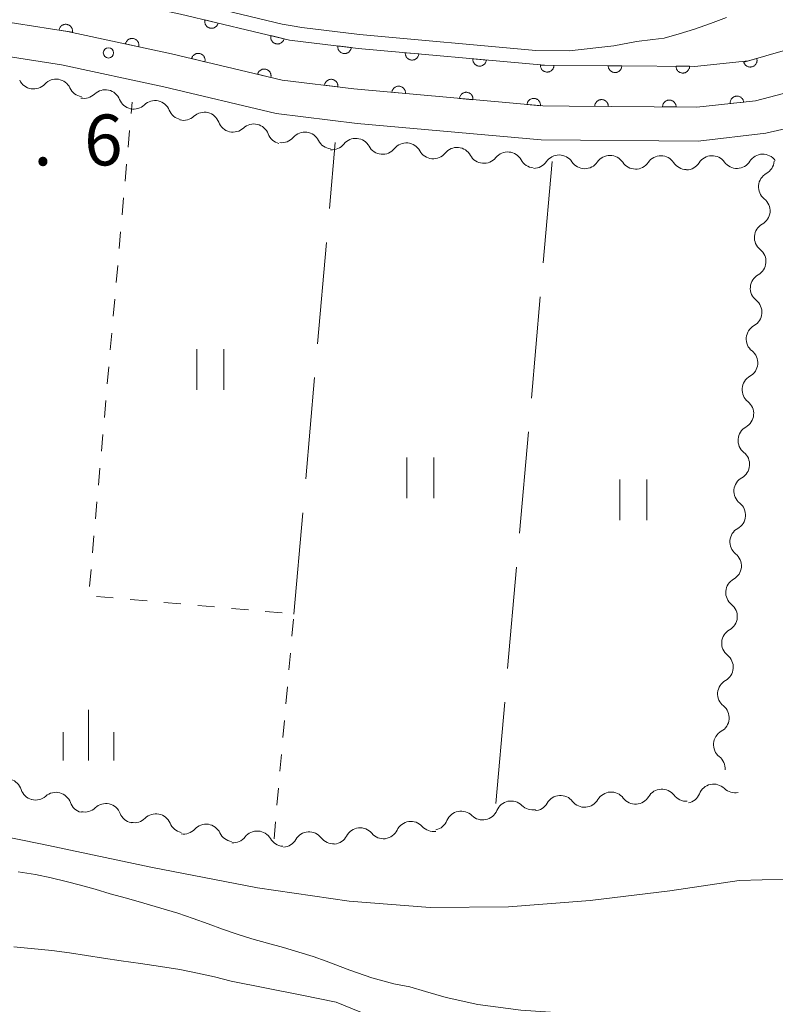
# Model space of a CAD drawing. Units: millimetres. Extents: x -74000 to -71999, y 37500 to 39000.
# Drawn here: x -72503 to -72447, y 38619 to 38691 of the extents above; entities that cross this region are included whole.
import ezdxf

# ---------------------------------------------------------------- set-up
doc = ezdxf.new("R2010")
doc.units = ezdxf.units.MM
for name, color, linetype, lineweight in [('210100_道路縁（街区線）', 7, 'Continuous', 15), ('510200_一条河川、細流', 7, 'Continuous', 15), ('611000_被覆(直)', 7, 'Continuous', 20), ('630100_植生界', 7, 'Continuous', 9), ('630200_耕地界', 7, 'Continuous', 9), ('631100_田', 7, 'Continuous', 9), ('633400_荒地', 7, 'Continuous', 9), ('710100_等高線（計曲線）', 7, 'Continuous', 20), ('710200_等高線（主曲線）', 7, 'Continuous', 9), ('731200_図化機測定による標高点', 7, 'Continuous', 20), ('731207_図化機測定による標高点（注記）', 7, 'Continuous', 20)]:
    doc.layers.add(name, color=color, linetype=linetype, lineweight=lineweight)
doc.styles.add('Style-WORKING', font='txt')

msp = doc.modelspace()

# ---------------------------------------------------------------- linework, layer by layer
at = {"layer": '210100_道路縁（街区線）', "flags": 128}
msp.add_lwpolyline([(-72448.02, 38682.92), (-72453, 38682.34), (-72464.59, 38682.43), (-72478.16, 38683.64), (-72484.13, 38684.37), (-72492.4, 38686.34), (-72499.95, 38687.97), (-72515.71, 38690.42), (-72525.84, 38692.04), (-72531.86, 38692.42), (-72538.92, 38691.7), (-72542.93, 38691.28), (-72547.28, 38691.4), (-72553.81, 38692.64), (-72561, 38694.97), (-72565.91, 38696.16), (-72569.86, 38696.72), (-72573.87, 38696.58), (-72577.86, 38695.36), (-72585.81, 38692.68), (-72592.4, 38691.03), (-72599.69, 38690.23), (-72607.24, 38689.88)], dxfattribs=at)
at = {"layer": '510200_一条河川、細流'}
for centre, start, end in [((-72500.348622, 38685.779474), 25.057558, 137.296774), ((-72496.719787, 38684.994211), 21.675973, 133.915189), ((-72493.054538, 38684.20146), 21.675973, 133.915189), ((-72489.417512, 38683.341483), 20.525051, 132.764267), ((-72485.768926, 38682.475272), 20.525051, 132.764267), ((-72482.002918, 38681.868959), 26.859613, 139.098829), ((-72478.259709, 38681.412257), 28.773021, 141.012238), ((-72474.524598, 38681.078423), 28.773021, 141.012238), ((-72470.789487, 38680.744588), 28.773021, 141.012238), ((-72467.054376, 38680.410754), 28.773021, 141.012238), ((-72463.262452, 38680.189356), 33.441539, 145.680756), ((-72459.512562, 38680.160634), 33.441539, 145.680756), ((-72455.762672, 38680.131911), 33.441539, 145.680756), ((-72451.989491, 38680.137733), 35.595322, 147.834539), ((-72448.24117, 38680.249958), 35.595322, 147.834539), ((-72447.432968, 38678.970425), 119.268158, 231.507375), ((-72447.734512, 38675.232568), 119.268158, 231.507375), ((-72448.036056, 38671.494712), 119.268158, 231.507375), ((-72448.3376, 38667.756855), 119.268158, 231.507375), ((-72448.639144, 38664.018999), 119.268158, 231.507375), ((-72448.940688, 38660.281142), 119.268158, 231.507375), ((-72449.242232, 38656.543286), 119.268158, 231.507375), ((-72449.543776, 38652.805429), 119.268158, 231.507375), ((-72449.84532, 38649.067573), 119.268158, 231.507375), ((-72450.146864, 38645.329716), 119.268158, 231.507375), ((-72450.448408, 38641.59186), 119.268158, 231.507375), ((-72450.749952, 38637.854003), 119.268158, 231.507375), ((-72503.993065, 38634.198865), 17.669404, 129.908621), ((-72451.868031, 38633.813403), 45.815994, 158.055211), ((-72500.356755, 38633.210611), 19.361782, 131.600998), ((-72463.16439, 38632.978779), 37.832046, 150.071263), ((-72459.426352, 38633.229123), 37.506963, 149.74618), ((-72455.687958, 38633.447021), 37.031108, 149.270325), ((-72496.678079, 38632.37898), 21.336069, 133.575286), ((-72466.808013, 38632.570041), 45.362383, 157.6016), ((-72492.9911, 38631.626006), 22.536456, 134.775672), ((-72470.482965, 38631.823566), 45.362383, 157.6016), ((-72489.286774, 38630.864275), 25.446872, 137.686089), ((-72474.192448, 38631.065917), 41.925443, 154.16466), ((-72485.521863, 38630.359124), 30.027906, 142.267123), ((-72481.696983, 38630.292532), 37.595681, 149.834897), ((-72477.933174, 38630.592085), 40.002895, 152.242112)]:
    msp.add_arc(centre, 1.129844, start, end, dxfattribs=at)
at = {"layer": '510200_一条河川、細流', "extrusion": (0, 0, -1)}
for centre, start, end in [((72502.008513, 38687.309991), 278.822834, 334.993195), ((72502.008513, 38687.309991), 222.652473, 278.822834), ((72498.302886, 38686.734817), 278.822834, 334.993195), ((72498.286509, 38686.619972), 226.034058, 282.204419), ((72494.621261, 38685.827221), 282.204419, 338.37478), ((72494.621261, 38685.827221), 226.034058, 282.204419), ((72490.956012, 38685.034471), 282.204419, 338.37478), ((72490.951263, 38684.998385), 227.18498, 283.355341), ((72487.302677, 38684.132174), 283.355341, 339.525702), ((72487.302677, 38684.132174), 227.18498, 283.355341), ((72483.654091, 38683.265963), 283.355341, 339.525702), ((72483.710118, 38683.346521), 220.850418, 277.020779), ((72479.988236, 38682.888161), 277.020779, 333.19114), ((72480.015291, 38682.831993), 218.937009, 275.107371), ((72476.28018, 38682.498159), 275.107371, 331.277732), ((72476.28018, 38682.498159), 218.937009, 275.107371), ((72472.545069, 38682.164325), 275.107371, 331.277732), ((72472.545069, 38682.164325), 218.937009, 275.107371), ((72468.809958, 38681.83049), 275.107371, 331.277732), ((72468.809958, 38681.83049), 218.937009, 275.107371), ((72465.074847, 38681.496656), 275.107371, 331.277732), ((72465.127763, 38681.461494), 214.268492, 270.438853), ((72461.377873, 38681.432771), 270.438853, 326.609214), ((72461.377873, 38681.432771), 214.268492, 270.438853), ((72457.627983, 38681.404049), 270.438853, 326.609214), ((72457.627983, 38681.404049), 214.268492, 270.438853), ((72453.878093, 38681.375326), 270.438853, 326.609214), ((72453.901293, 38681.33887), 212.114709, 268.28507), ((72450.152973, 38681.451096), 268.28507, 324.455431), ((72450.152973, 38681.451096), 212.114709, 268.28507), ((72448.535935, 38680.940496), 184.612234, 240.782595), ((72448.83748, 38677.20264), 128.441873, 184.612234), ((72448.83748, 38677.20264), 184.612234, 240.782595), ((72449.139024, 38673.464783), 128.441873, 184.612234), ((72449.139024, 38673.464783), 184.612234, 240.782595), ((72449.440568, 38669.726927), 128.441873, 184.612234), ((72449.440568, 38669.726927), 184.612234, 240.782595), ((72449.742112, 38665.98907), 128.441873, 184.612234), ((72449.742112, 38665.98907), 184.612234, 240.782595), ((72450.043656, 38662.251214), 128.441873, 184.612234), ((72450.043656, 38662.251214), 184.612234, 240.782595), ((72450.3452, 38658.513357), 128.441873, 184.612234), ((72450.3452, 38658.513357), 184.612234, 240.782595), ((72450.646744, 38654.775501), 128.441873, 184.612234), ((72450.646744, 38654.775501), 184.612234, 240.782595), ((72450.948288, 38651.037644), 128.441873, 184.612234), ((72450.948288, 38651.037644), 184.612234, 240.782595), ((72451.249832, 38647.299788), 128.441873, 184.612234), ((72451.249832, 38647.299788), 184.612234, 240.782595), ((72451.551376, 38643.561931), 128.441873, 184.612234), ((72451.551376, 38643.561931), 184.612234, 240.782595), ((72451.85292, 38639.824075), 128.441873, 184.612234), ((72451.85292, 38639.824075), 184.612234, 240.782595), ((72452.154464, 38636.086218), 128.441873, 184.612234), ((72501.841464, 38634.883214), 286.210988, 342.381349), ((72501.856552, 38634.898309), 228.348249, 284.51861), ((72457.629257, 38634.599878), 210.678922, 266.849284), ((72453.884925, 38634.805988), 266.849284, 323.019645), ((72453.962626, 38634.65625), 201.894036, 258.064397), ((72450.293698, 38635.431795), 258.064397, 314.234759), ((72498.226304, 38633.958205), 284.51861, 340.688971), ((72498.235129, 38634.014007), 226.373961, 282.544322), ((72465.220917, 38634.175919), 258.518009, 314.68837), ((72465.121614, 38634.104387), 209.877984, 266.048346), ((72461.38053, 38634.362817), 266.048346, 322.218707), ((72461.377158, 38634.365818), 210.203067, 266.373428), ((72457.634667, 38634.603018), 266.373428, 322.543789), ((72494.574648, 38633.199527), 282.544322, 338.714684), ((72468.895869, 38633.429445), 258.518009, 314.68837), ((72468.895869, 38633.429445), 202.347648, 258.518009), ((72494.582061, 38633.228055), 225.173575, 281.343936), ((72490.90532, 38632.490438), 281.343936, 337.514297), ((72472.511935, 38632.573761), 261.954948, 318.125309), ((72472.570822, 38632.68297), 202.347648, 258.518009), ((72490.957026, 38632.383478), 222.263158, 278.433519), ((72487.247576, 38631.833496), 278.433519, 334.60388), ((72487.308116, 38631.740072), 217.682124, 273.852485), ((72479.931631, 38631.642746), 207.707135, 263.877496), ((72476.20302, 38632.042701), 263.877496, 320.047857), ((72476.225028, 38632.048942), 205.784587, 261.954948), ((72483.56659, 38631.488118), 273.852485, 330.022847), ((72483.649547, 38631.426204), 210.11435, 266.284711), ((72479.907428, 38631.669199), 266.284711, 322.455072)]:
    msp.add_arc(centre, 1.127969, start, end, dxfattribs=at)
at = {"layer": '611000_被覆(直)', "flags": 128}
for points in [[(-72584.58, 38698.9), (-72579.54, 38700.6), (-72574.79, 38702.05), (-72569.57, 38702.24), (-72564.88, 38701.57), (-72559.51, 38700.27), (-72552.45, 38697.98), (-72546.69, 38696.88), (-72543.14, 38696.79), (-72531.97, 38697.94), (-72525.23, 38697.52), (-72518.73, 38696.48), (-72510.35, 38695.16), (-72498.95, 38693.38), (-72491.18, 38691.7), (-72483.15, 38689.79), (-72478.08, 38689.17), (-72464.33, 38687.93), (-72453.27, 38687.85), (-72449.31, 38688.26), (-72441.45, 38690.53)], [(-72438.18, 38688.56), (-72440.43, 38687.5), (-72448.78, 38685.3), (-72453.12, 38684.85), (-72462.53, 38684.92), (-72464.47, 38684.93), (-72478.4, 38686.19), (-72483.69, 38686.84), (-72491.84, 38688.78), (-72499.5, 38690.43), (-72510.81, 38692.19), (-72519.2, 38693.51), (-72525.56, 38694.53), (-72531.91, 38694.93), (-72543.02, 38693.78), (-72547.01, 38693.89), (-72553.19, 38695.07), (-72560.32, 38697.38), (-72565.44, 38698.62), (-72569.73, 38699.23), (-72574.29, 38699.06), (-72578.63, 38697.74), (-72583.84, 38695.98)], [(-72489.375, 38691.271), (-72489.383, 38691.227), (-72489.387, 38691.184), (-72489.388, 38691.141), (-72489.385, 38691.097), (-72489.378, 38691.055), (-72489.368, 38691.012), (-72489.354, 38690.971), (-72489.336, 38690.931), (-72489.315, 38690.893), (-72489.29, 38690.857), (-72489.263, 38690.823), (-72489.232, 38690.792), (-72489.199, 38690.763), (-72489.164, 38690.737), (-72489.126, 38690.715), (-72489.087, 38690.696), (-72489.047, 38690.681), (-72489.004, 38690.669), (-72488.961, 38690.66), (-72488.918, 38690.656), (-72488.875, 38690.655), (-72488.831, 38690.658), (-72488.788, 38690.665), (-72488.746, 38690.676), (-72488.704, 38690.69), (-72488.665, 38690.708), (-72488.626, 38690.729), (-72488.59, 38690.754), (-72488.556, 38690.781), (-72488.525, 38690.812), (-72488.497, 38690.845), (-72488.471, 38690.88), (-72488.449, 38690.918), (-72488.43, 38690.956), (-72488.414, 38690.997), (-72488.402, 38691.039)], [(-72488.402, 38691.039), (-72489.375, 38691.271)], [(-72499.139, 38690.374), (-72499.134, 38690.418), (-72499.133, 38690.461), (-72499.136, 38690.504), (-72499.142, 38690.547), (-72499.153, 38690.589), (-72499.166, 38690.631), (-72499.183, 38690.671), (-72499.205, 38690.709), (-72499.228, 38690.746), (-72499.257, 38690.78), (-72499.286, 38690.812), (-72499.319, 38690.84), (-72499.354, 38690.866), (-72499.391, 38690.889), (-72499.431, 38690.908), (-72499.471, 38690.923), (-72499.513, 38690.936), (-72499.556, 38690.945), (-72499.6, 38690.949), (-72499.643, 38690.95), (-72499.686, 38690.948), (-72499.729, 38690.941), (-72499.771, 38690.931), (-72499.813, 38690.917), (-72499.853, 38690.9), (-72499.891, 38690.878), (-72499.928, 38690.855), (-72499.962, 38690.827), (-72499.994, 38690.797), (-72500.022, 38690.764), (-72500.048, 38690.729), (-72500.071, 38690.692), (-72500.09, 38690.652), (-72500.105, 38690.612), (-72500.118, 38690.571), (-72500.127, 38690.528)], [(-72500.127, 38690.528), (-72499.139, 38690.374)], [(-72494.255, 38689.3), (-72494.247, 38689.344), (-72494.244, 38689.387), (-72494.244, 38689.43), (-72494.248, 38689.474), (-72494.256, 38689.516), (-72494.267, 38689.559), (-72494.282, 38689.6), (-72494.301, 38689.639), (-72494.323, 38689.677), (-72494.349, 38689.712), (-72494.376, 38689.746), (-72494.408, 38689.776), (-72494.442, 38689.804), (-72494.477, 38689.829), (-72494.516, 38689.85), (-72494.555, 38689.868), (-72494.595, 38689.883), (-72494.638, 38689.894), (-72494.681, 38689.901), (-72494.725, 38689.905), (-72494.768, 38689.905), (-72494.812, 38689.901), (-72494.854, 38689.893), (-72494.897, 38689.881), (-72494.938, 38689.867), (-72494.976, 38689.847), (-72495.015, 38689.826), (-72495.05, 38689.8), (-72495.084, 38689.772), (-72495.114, 38689.741), (-72495.142, 38689.707), (-72495.167, 38689.672), (-72495.188, 38689.633), (-72495.206, 38689.594), (-72495.221, 38689.553), (-72495.232, 38689.511)], [(-72484.511, 38690.114), (-72484.519, 38690.07), (-72484.523, 38690.027), (-72484.524, 38689.984), (-72484.521, 38689.94), (-72484.514, 38689.898), (-72484.503, 38689.855), (-72484.49, 38689.814), (-72484.471, 38689.774), (-72484.451, 38689.735), (-72484.425, 38689.7), (-72484.398, 38689.666), (-72484.368, 38689.635), (-72484.334, 38689.606), (-72484.299, 38689.58), (-72484.262, 38689.558), (-72484.223, 38689.539), (-72484.182, 38689.524), (-72484.14, 38689.512), (-72484.097, 38689.503), (-72484.054, 38689.499), (-72484.011, 38689.498), (-72483.967, 38689.501), (-72483.924, 38689.508), (-72483.881, 38689.519), (-72483.84, 38689.533), (-72483.801, 38689.551), (-72483.762, 38689.572), (-72483.726, 38689.597), (-72483.692, 38689.624), (-72483.661, 38689.655), (-72483.632, 38689.688), (-72483.607, 38689.723), (-72483.584, 38689.761), (-72483.566, 38689.799), (-72483.55, 38689.84), (-72483.538, 38689.882)], [(-72483.538, 38689.882), (-72484.511, 38690.114)], [(-72495.232, 38689.511), (-72494.255, 38689.3)], [(-72479.575, 38689.353), (-72479.579, 38689.309), (-72479.578, 38689.266), (-72479.574, 38689.223), (-72479.566, 38689.179), (-72479.554, 38689.138), (-72479.539, 38689.097), (-72479.521, 38689.057), (-72479.498, 38689.02), (-72479.473, 38688.984), (-72479.444, 38688.951), (-72479.414, 38688.92), (-72479.38, 38688.893), (-72479.343, 38688.868), (-72479.306, 38688.846), (-72479.266, 38688.828), (-72479.225, 38688.814), (-72479.183, 38688.803), (-72479.14, 38688.796), (-72479.096, 38688.793), (-72479.052, 38688.793), (-72479.01, 38688.797), (-72478.966, 38688.805), (-72478.925, 38688.817), (-72478.883, 38688.832), (-72478.844, 38688.85), (-72478.807, 38688.873), (-72478.771, 38688.898), (-72478.738, 38688.927), (-72478.707, 38688.958), (-72478.68, 38688.991), (-72478.655, 38689.028), (-72478.633, 38689.065), (-72478.615, 38689.105), (-72478.601, 38689.146), (-72478.59, 38689.188), (-72478.583, 38689.231)], [(-72478.583, 38689.231), (-72479.575, 38689.353)], [(-72489.379, 38688.194), (-72489.37, 38688.237), (-72489.366, 38688.281), (-72489.365, 38688.324), (-72489.368, 38688.367), (-72489.376, 38688.41), (-72489.386, 38688.453), (-72489.4, 38688.494), (-72489.418, 38688.533), (-72489.439, 38688.572), (-72489.464, 38688.608), (-72489.491, 38688.642), (-72489.522, 38688.673), (-72489.555, 38688.702), (-72489.59, 38688.728), (-72489.628, 38688.75), (-72489.667, 38688.768), (-72489.707, 38688.784), (-72489.749, 38688.796), (-72489.793, 38688.805), (-72489.836, 38688.809), (-72489.879, 38688.81), (-72489.923, 38688.807), (-72489.965, 38688.799), (-72490.008, 38688.789), (-72490.049, 38688.775), (-72490.089, 38688.757), (-72490.128, 38688.736), (-72490.163, 38688.711), (-72490.198, 38688.684), (-72490.228, 38688.653), (-72490.257, 38688.62), (-72490.283, 38688.585), (-72490.305, 38688.547), (-72490.324, 38688.508), (-72490.339, 38688.468), (-72490.352, 38688.426)], [(-72490.352, 38688.426), (-72489.379, 38688.194)], [(-72474.601, 38688.856), (-72474.603, 38688.812), (-72474.6, 38688.769), (-72474.595, 38688.726), (-72474.586, 38688.683), (-72474.573, 38688.642), (-72474.556, 38688.601), (-72474.537, 38688.562), (-72474.513, 38688.526), (-72474.487, 38688.491), (-72474.457, 38688.459), (-72474.425, 38688.429), (-72474.391, 38688.403), (-72474.353, 38688.379), (-72474.315, 38688.359), (-72474.274, 38688.342), (-72474.233, 38688.329), (-72474.191, 38688.319), (-72474.148, 38688.313), (-72474.104, 38688.311), (-72474.06, 38688.313), (-72474.018, 38688.319), (-72473.975, 38688.328), (-72473.933, 38688.341), (-72473.893, 38688.358), (-72473.854, 38688.377), (-72473.817, 38688.401), (-72473.782, 38688.427), (-72473.75, 38688.457), (-72473.72, 38688.489), (-72473.694, 38688.523), (-72473.67, 38688.56), (-72473.65, 38688.599), (-72473.633, 38688.639), (-72473.62, 38688.68), (-72473.611, 38688.723), (-72473.605, 38688.766)], [(-72473.605, 38688.766), (-72474.601, 38688.856)], [(-72469.621, 38688.407), (-72469.623, 38688.363), (-72469.621, 38688.32), (-72469.615, 38688.277), (-72469.606, 38688.234), (-72469.593, 38688.193), (-72469.577, 38688.152), (-72469.557, 38688.113), (-72469.533, 38688.077), (-72469.507, 38688.041), (-72469.477, 38688.01), (-72469.446, 38687.98), (-72469.411, 38687.953), (-72469.374, 38687.93), (-72469.335, 38687.909), (-72469.295, 38687.893), (-72469.254, 38687.88), (-72469.211, 38687.87), (-72469.168, 38687.864), (-72469.124, 38687.862), (-72469.08, 38687.864), (-72469.038, 38687.87), (-72468.995, 38687.879), (-72468.953, 38687.892), (-72468.913, 38687.909), (-72468.874, 38687.928), (-72468.838, 38687.952), (-72468.802, 38687.978), (-72468.77, 38688.008), (-72468.74, 38688.04), (-72468.714, 38688.074), (-72468.691, 38688.111), (-72468.67, 38688.15), (-72468.653, 38688.19), (-72468.641, 38688.231), (-72468.631, 38688.274), (-72468.625, 38688.317)], [(-72468.625, 38688.317), (-72469.621, 38688.407)], [(-72448.689, 38688.439), (-72449.65, 38688.162)], [(-72449.65, 38688.162), (-72449.636, 38688.12), (-72449.618, 38688.08), (-72449.598, 38688.043), (-72449.574, 38688.006), (-72449.546, 38687.972), (-72449.516, 38687.94), (-72449.484, 38687.911), (-72449.448, 38687.886), (-72449.411, 38687.862), (-72449.372, 38687.844), (-72449.331, 38687.827), (-72449.29, 38687.815), (-72449.247, 38687.807), (-72449.203, 38687.802), (-72449.159, 38687.801), (-72449.117, 38687.804), (-72449.074, 38687.81), (-72449.031, 38687.82), (-72448.989, 38687.834), (-72448.949, 38687.852), (-72448.912, 38687.872), (-72448.875, 38687.896), (-72448.841, 38687.924), (-72448.809, 38687.954), (-72448.78, 38687.986), (-72448.755, 38688.022), (-72448.731, 38688.059), (-72448.712, 38688.098), (-72448.696, 38688.139), (-72448.684, 38688.181), (-72448.676, 38688.224), (-72448.67, 38688.267), (-72448.67, 38688.311), (-72448.673, 38688.354), (-72448.679, 38688.396), (-72448.689, 38688.439)], [(-72484.515, 38687.036), (-72484.506, 38687.08), (-72484.502, 38687.123), (-72484.501, 38687.166), (-72484.504, 38687.21), (-72484.511, 38687.252), (-72484.522, 38687.295), (-72484.536, 38687.336), (-72484.554, 38687.376), (-72484.575, 38687.414), (-72484.6, 38687.45), (-72484.627, 38687.484), (-72484.658, 38687.515), (-72484.691, 38687.544), (-72484.726, 38687.57), (-72484.764, 38687.592), (-72484.802, 38687.611), (-72484.843, 38687.626), (-72484.885, 38687.638), (-72484.929, 38687.647), (-72484.972, 38687.651), (-72485.015, 38687.652), (-72485.059, 38687.649), (-72485.101, 38687.642), (-72485.144, 38687.631), (-72485.185, 38687.617), (-72485.225, 38687.599), (-72485.263, 38687.578), (-72485.299, 38687.553), (-72485.333, 38687.526), (-72485.364, 38687.496), (-72485.393, 38687.462), (-72485.419, 38687.427), (-72485.441, 38687.389), (-72485.459, 38687.351), (-72485.475, 38687.31), (-72485.487, 38687.268)], [(-72463.642, 38687.925), (-72464.642, 38687.932)], [(-72464.642, 38687.932), (-72464.641, 38687.888), (-72464.635, 38687.845), (-72464.626, 38687.803), (-72464.614, 38687.761), (-72464.597, 38687.721), (-72464.577, 38687.682), (-72464.554, 38687.645), (-72464.528, 38687.61), (-72464.499, 38687.577), (-72464.466, 38687.548), (-72464.432, 38687.521), (-72464.395, 38687.497), (-72464.357, 38687.477), (-72464.317, 38687.46), (-72464.275, 38687.447), (-72464.233, 38687.437), (-72464.19, 38687.431), (-72464.146, 38687.429), (-72464.102, 38687.43), (-72464.059, 38687.436), (-72464.017, 38687.445), (-72463.975, 38687.457), (-72463.935, 38687.474), (-72463.895, 38687.494), (-72463.858, 38687.517), (-72463.824, 38687.543), (-72463.791, 38687.572), (-72463.762, 38687.605), (-72463.734, 38687.639), (-72463.711, 38687.676), (-72463.691, 38687.714), (-72463.674, 38687.754), (-72463.66, 38687.796), (-72463.651, 38687.838), (-72463.645, 38687.881), (-72463.642, 38687.925)], [(-72458.642, 38687.889), (-72459.642, 38687.896)], [(-72459.642, 38687.896), (-72459.641, 38687.852), (-72459.635, 38687.809), (-72459.626, 38687.767), (-72459.614, 38687.725), (-72459.597, 38687.685), (-72459.577, 38687.646), (-72459.554, 38687.608), (-72459.528, 38687.574), (-72459.499, 38687.541), (-72459.466, 38687.512), (-72459.432, 38687.485), (-72459.396, 38687.461), (-72459.357, 38687.441), (-72459.317, 38687.424), (-72459.275, 38687.41), (-72459.233, 38687.401), (-72459.19, 38687.395), (-72459.146, 38687.392), (-72459.102, 38687.394), (-72459.059, 38687.4), (-72459.017, 38687.409), (-72458.975, 38687.421), (-72458.935, 38687.438), (-72458.896, 38687.458), (-72458.858, 38687.48), (-72458.824, 38687.507), (-72458.791, 38687.536), (-72458.762, 38687.569), (-72458.735, 38687.603), (-72458.711, 38687.639), (-72458.691, 38687.678), (-72458.674, 38687.718), (-72458.66, 38687.76), (-72458.651, 38687.802), (-72458.645, 38687.845), (-72458.642, 38687.889)], [(-72453.643, 38687.853), (-72454.643, 38687.86)], [(-72454.643, 38687.86), (-72454.641, 38687.816), (-72454.635, 38687.773), (-72454.626, 38687.731), (-72454.614, 38687.689), (-72454.597, 38687.649), (-72454.577, 38687.609), (-72454.555, 38687.572), (-72454.528, 38687.538), (-72454.499, 38687.505), (-72454.466, 38687.476), (-72454.433, 38687.448), (-72454.396, 38687.425), (-72454.357, 38687.405), (-72454.317, 38687.388), (-72454.275, 38687.374), (-72454.233, 38687.365), (-72454.19, 38687.359), (-72454.146, 38687.356), (-72454.102, 38687.358), (-72454.059, 38687.364), (-72454.017, 38687.372), (-72453.975, 38687.385), (-72453.935, 38687.402), (-72453.896, 38687.422), (-72453.859, 38687.444), (-72453.824, 38687.471), (-72453.791, 38687.5), (-72453.762, 38687.533), (-72453.735, 38687.566), (-72453.711, 38687.603), (-72453.691, 38687.642), (-72453.674, 38687.682), (-72453.661, 38687.724), (-72453.651, 38687.766), (-72453.645, 38687.809), (-72453.643, 38687.853)], [(-72485.487, 38687.268), (-72484.515, 38687.036)], [(-72479.569, 38686.334), (-72479.565, 38686.378), (-72479.566, 38686.421), (-72479.57, 38686.464), (-72479.578, 38686.507), (-72479.59, 38686.549), (-72479.605, 38686.59), (-72479.623, 38686.629), (-72479.646, 38686.666), (-72479.67, 38686.703), (-72479.7, 38686.736), (-72479.73, 38686.767), (-72479.764, 38686.794), (-72479.8, 38686.818), (-72479.838, 38686.84), (-72479.878, 38686.858), (-72479.919, 38686.872), (-72479.961, 38686.883), (-72480.004, 38686.891), (-72480.048, 38686.894), (-72480.091, 38686.894), (-72480.134, 38686.89), (-72480.177, 38686.882), (-72480.219, 38686.87), (-72480.26, 38686.855), (-72480.3, 38686.837), (-72480.337, 38686.814), (-72480.373, 38686.789), (-72480.406, 38686.76), (-72480.437, 38686.729), (-72480.464, 38686.696), (-72480.489, 38686.659), (-72480.511, 38686.622), (-72480.529, 38686.582), (-72480.543, 38686.541), (-72480.554, 38686.499), (-72480.561, 38686.456)], [(-72480.561, 38686.456), (-72479.569, 38686.334)], [(-72474.593, 38685.846), (-72474.591, 38685.89), (-72474.593, 38685.933), (-72474.598, 38685.976), (-72474.607, 38686.019), (-72474.621, 38686.06), (-72474.637, 38686.101), (-72474.657, 38686.14), (-72474.681, 38686.176), (-72474.706, 38686.211), (-72474.737, 38686.243), (-72474.768, 38686.273), (-72474.803, 38686.299), (-72474.84, 38686.323), (-72474.878, 38686.343), (-72474.919, 38686.36), (-72474.96, 38686.373), (-72475.002, 38686.383), (-72475.046, 38686.389), (-72475.09, 38686.391), (-72475.133, 38686.389), (-72475.176, 38686.383), (-72475.219, 38686.374), (-72475.26, 38686.361), (-72475.301, 38686.344), (-72475.34, 38686.325), (-72475.376, 38686.301), (-72475.412, 38686.275), (-72475.443, 38686.245), (-72475.473, 38686.213), (-72475.5, 38686.179), (-72475.523, 38686.142), (-72475.544, 38686.103), (-72475.56, 38686.063), (-72475.573, 38686.022), (-72475.583, 38685.979), (-72475.589, 38685.936)], [(-72448.02, 38682.92), (-72442.76, 38684.14), (-72432.62, 38686.65), (-72431.58, 38686.9)], [(-72475.589, 38685.936), (-72474.593, 38685.846)], [(-72469.613, 38685.395), (-72469.611, 38685.439), (-72469.613, 38685.483), (-72469.619, 38685.525), (-72469.628, 38685.568), (-72469.641, 38685.61), (-72469.658, 38685.65), (-72469.677, 38685.689), (-72469.701, 38685.725), (-72469.727, 38685.761), (-72469.757, 38685.793), (-72469.789, 38685.823), (-72469.823, 38685.849), (-72469.86, 38685.872), (-72469.899, 38685.893), (-72469.939, 38685.91), (-72469.98, 38685.922), (-72470.023, 38685.932), (-72470.066, 38685.938), (-72470.11, 38685.94), (-72470.154, 38685.938), (-72470.196, 38685.933), (-72470.239, 38685.924), (-72470.281, 38685.91), (-72470.321, 38685.894), (-72470.36, 38685.874), (-72470.396, 38685.851), (-72470.432, 38685.825), (-72470.464, 38685.794), (-72470.494, 38685.763), (-72470.52, 38685.728), (-72470.543, 38685.691), (-72470.564, 38685.653), (-72470.581, 38685.612), (-72470.593, 38685.571), (-72470.603, 38685.529), (-72470.609, 38685.485)], [(-72470.609, 38685.485), (-72469.613, 38685.395)], [(-72464.634, 38684.945), (-72464.632, 38684.989), (-72464.634, 38685.032), (-72464.639, 38685.075), (-72464.648, 38685.118), (-72464.661, 38685.159), (-72464.678, 38685.2), (-72464.697, 38685.239), (-72464.721, 38685.275), (-72464.747, 38685.311), (-72464.777, 38685.342), (-72464.809, 38685.372), (-72464.844, 38685.399), (-72464.881, 38685.422), (-72464.919, 38685.443), (-72464.96, 38685.459), (-72465.001, 38685.472), (-72465.043, 38685.482), (-72465.087, 38685.488), (-72465.131, 38685.49), (-72465.174, 38685.488), (-72465.217, 38685.483), (-72465.26, 38685.473), (-72465.301, 38685.46), (-72465.342, 38685.444), (-72465.38, 38685.424), (-72465.417, 38685.4), (-72465.452, 38685.374), (-72465.484, 38685.344), (-72465.514, 38685.313), (-72465.54, 38685.278), (-72465.564, 38685.241), (-72465.584, 38685.202), (-72465.601, 38685.162), (-72465.614, 38685.121), (-72465.624, 38685.079), (-72465.63, 38685.035)], [(-72449.653, 38685.209), (-72449.66, 38685.253), (-72449.67, 38685.295), (-72449.683, 38685.336), (-72449.701, 38685.376), (-72449.722, 38685.414), (-72449.746, 38685.451), (-72449.772, 38685.486), (-72449.803, 38685.517), (-72449.835, 38685.547), (-72449.871, 38685.572), (-72449.907, 38685.595), (-72449.946, 38685.614), (-72449.987, 38685.63), (-72450.029, 38685.643), (-72450.072, 38685.652), (-72450.115, 38685.656), (-72450.158, 38685.658), (-72450.202, 38685.655), (-72450.246, 38685.649), (-72450.288, 38685.638), (-72450.329, 38685.625), (-72450.369, 38685.608), (-72450.407, 38685.587), (-72450.444, 38685.563), (-72450.478, 38685.536), (-72450.509, 38685.506), (-72450.539, 38685.473), (-72450.565, 38685.438), (-72450.588, 38685.401), (-72450.607, 38685.362), (-72450.623, 38685.321), (-72450.636, 38685.28), (-72450.644, 38685.236), (-72450.649, 38685.194), (-72450.65, 38685.15), (-72450.648, 38685.106)], [(-72465.63, 38685.035), (-72464.634, 38684.945)], [(-72459.634, 38684.898), (-72459.636, 38684.942), (-72459.642, 38684.986), (-72459.65, 38685.028), (-72459.663, 38685.07), (-72459.68, 38685.11), (-72459.7, 38685.149), (-72459.722, 38685.186), (-72459.749, 38685.22), (-72459.778, 38685.254), (-72459.811, 38685.283), (-72459.844, 38685.31), (-72459.881, 38685.333), (-72459.92, 38685.354), (-72459.96, 38685.371), (-72460.002, 38685.384), (-72460.044, 38685.394), (-72460.087, 38685.4), (-72460.131, 38685.402), (-72460.175, 38685.4), (-72460.218, 38685.395), (-72460.26, 38685.386), (-72460.302, 38685.373), (-72460.342, 38685.357), (-72460.381, 38685.337), (-72460.418, 38685.314), (-72460.453, 38685.288), (-72460.486, 38685.259), (-72460.515, 38685.226), (-72460.542, 38685.192), (-72460.566, 38685.155), (-72460.586, 38685.117), (-72460.603, 38685.077), (-72460.616, 38685.035), (-72460.626, 38684.993), (-72460.632, 38684.95), (-72460.634, 38684.906)], [(-72460.634, 38684.906), (-72459.634, 38684.898)], [(-72454.635, 38684.861), (-72454.636, 38684.905), (-72454.642, 38684.948), (-72454.651, 38684.99), (-72454.663, 38685.032), (-72454.68, 38685.073), (-72454.7, 38685.112), (-72454.722, 38685.149), (-72454.749, 38685.183), (-72454.778, 38685.216), (-72454.811, 38685.246), (-72454.844, 38685.273), (-72454.881, 38685.296), (-72454.92, 38685.316), (-72454.96, 38685.334), (-72455.002, 38685.347), (-72455.044, 38685.356), (-72455.087, 38685.363), (-72455.131, 38685.365), (-72455.175, 38685.363), (-72455.218, 38685.358), (-72455.26, 38685.349), (-72455.302, 38685.336), (-72455.342, 38685.32), (-72455.381, 38685.3), (-72455.418, 38685.277), (-72455.453, 38685.25), (-72455.486, 38685.222), (-72455.515, 38685.189), (-72455.542, 38685.155), (-72455.566, 38685.118), (-72455.586, 38685.079), (-72455.603, 38685.039), (-72455.617, 38684.998), (-72455.626, 38684.956), (-72455.632, 38684.913), (-72455.635, 38684.869)], [(-72455.635, 38684.869), (-72454.635, 38684.861)], [(-72450.648, 38685.106), (-72449.653, 38685.209)]]:
    msp.add_lwpolyline(points, dxfattribs=at)
at = {"layer": '630100_植生界'}
for p, q in [((-72494.823, 38684.379), (-72494.75, 38685.21)), ((-72495.041, 38681.889), (-72494.932, 38683.134)), ((-72495.26, 38679.398), (-72495.15, 38680.644)), ((-72495.478, 38676.908), (-72495.369, 38678.153)), ((-72495.696, 38674.417), (-72495.587, 38675.663)), ((-72495.915, 38671.927), (-72495.806, 38673.172)), ((-72496.133, 38669.437), (-72496.024, 38670.682)), ((-72496.351, 38666.946), (-72496.242, 38668.191)), ((-72496.57, 38664.456), (-72496.461, 38665.701)), ((-72496.788, 38661.965), (-72496.679, 38663.21)), ((-72497.007, 38659.475), (-72496.897, 38660.72)), ((-72497.225, 38656.984), (-72497.116, 38658.23)), ((-72497.443, 38654.494), (-72497.334, 38655.739)), ((-72497.662, 38652.003), (-72497.553, 38653.249)), ((-72497.88, 38649.513), (-72497.771, 38650.758)), ((-72496.133, 38648.669), (-72497.378, 38648.78)), ((-72493.643, 38648.446), (-72494.888, 38648.557)), ((-72491.153, 38648.224), (-72492.398, 38648.335)), ((-72488.663, 38648.002), (-72489.908, 38648.113)), ((-72486.172, 38647.779), (-72487.418, 38647.89)), ((-72483.682, 38647.557), (-72484.927, 38647.668)), ((-72482.963, 38645.852), (-72482.854, 38647.097)), ((-72483.183, 38643.362), (-72483.073, 38644.607)), ((-72483.402, 38640.871), (-72483.293, 38642.117)), ((-72483.622, 38638.381), (-72483.512, 38639.626)), ((-72483.841, 38635.891), (-72483.731, 38637.136)), ((-72484.061, 38633.4), (-72483.951, 38634.646)), ((-72484.28, 38630.91), (-72484.17, 38632.155))]:
    msp.add_line(p, q, dxfattribs=at)
at = {"layer": '630200_耕地界'}
for p, q in [((-72480.197, 38677.365), (-72479.77, 38682.23)), ((-72463.78, 38680.83), (-72464.435, 38673.359)), ((-72481.071, 38667.403), (-72480.416, 38674.875)), ((-72464.653, 38670.868), (-72465.309, 38663.397)), ((-72481.946, 38657.442), (-72481.29, 38664.913)), ((-72465.527, 38660.906), (-72466.182, 38653.435)), ((-72482.82, 38647.48), (-72482.164, 38654.951)), ((-72466.4, 38650.945), (-72467.056, 38643.473)), ((-72467.274, 38640.983), (-72467.929, 38633.512))]:
    msp.add_line(p, q, dxfattribs=at)
at = {"layer": '631100_田'}
for p, q in [((-72489.97, 38664), (-72489.97, 38667)), ((-72487.97, 38664), (-72487.97, 38667)), ((-72474.49, 38656.03), (-72474.49, 38659.03)), ((-72472.49, 38656.03), (-72472.49, 38659.03)), ((-72458.79, 38654.39), (-72458.79, 38657.39)), ((-72456.79, 38654.39), (-72456.79, 38657.39))]:
    msp.add_line(p, q, dxfattribs=at)
at = {"layer": '633400_荒地'}
for p, q in [((-72497.96, 38636.675), (-72497.96, 38640.425)), ((-72499.834, 38636.675), (-72499.834, 38638.775)), ((-72496.084, 38636.675), (-72496.084, 38638.775))]:
    msp.add_line(p, q, dxfattribs=at)
at = {"layer": '710100_等高線（計曲線）', "flags": 128}
msp.add_lwpolyline([(-72503.47, 38622.96), (-72500.66, 38622.69), (-72499.37, 38622.5), (-72498.1, 38622.31), (-72496.85, 38622.11), (-72495.54, 38621.92), (-72494.13, 38621.73), (-72492.66, 38621.51), (-72491.23, 38621.28), (-72489.91, 38621.01), (-72488.67, 38620.74), (-72487.43, 38620.43), (-72482.24, 38619.38), (-72479.69, 38618.86), (-72476.62, 38617.61)], dxfattribs=at)
at = {"layer": '710200_等高線（主曲線）', "flags": 128}
for points in [[(-72510.19, 38696.17), (-72498.76, 38694.4), (-72490.95, 38692.71), (-72483.67, 38690.97), (-72482.95, 38690.84), (-72482.24, 38690.72), (-72477.98, 38690.2), (-72464.98, 38689.02)], [(-72450.92, 38691.45), (-72452.11, 38691.01), (-72453.29, 38690.6), (-72454.41, 38690.24), (-72455.52, 38689.92), (-72456.35, 38689.82), (-72457.55, 38689.69), (-72459.23, 38689.36), (-72462.53, 38689), (-72464.98, 38689.02)], [(-72508.3, 38631.93), (-72501.37, 38630.51), (-72493.35, 38628.83), (-72485.5, 38627.31), (-72478.75, 38626.31), (-72472.78, 38625.85), (-72466.99, 38625.9), (-72460.96, 38626.37), (-72455.09, 38627.09), (-72449.99, 38627.83), (-72441.5, 38628.08), (-72436.97, 38628.53), (-72436.31, 38629.04), (-72435.75, 38630.17)], [(-72503.14, 38628.48), (-72501.87, 38628.27), (-72500.7, 38628.04), (-72499.6, 38627.76), (-72498.54, 38627.49), (-72497.47, 38627.19), (-72496.35, 38626.86), (-72495.15, 38626.53), (-72493.88, 38626.17), (-72492.62, 38625.8), (-72491.38, 38625.43), (-72490.24, 38625.04), (-72489.14, 38624.64), (-72488.08, 38624.26), (-72487, 38623.89), (-72485.92, 38623.54), (-72484.77, 38623.21), (-72483.59, 38622.89), (-72482.46, 38622.56), (-72481.4, 38622.23), (-72480.43, 38621.9), (-72478.69, 38621.23), (-72477.08, 38620.66), (-72475.45, 38620.22), (-72474.26, 38619.99)], [(-72474.26, 38619.99), (-72473.12, 38619.65), (-72471.59, 38619.22), (-72469.26, 38618.71), (-72466.08, 38618.27), (-72462.09, 38618), (-72457.61, 38617.82), (-72453.04, 38617.62), (-72448.73, 38617.34), (-72444.89, 38617.08), (-72441.71, 38617), (-72439.3, 38617.22), (-72437.54, 38617.64), (-72436.27, 38618.14), (-72435.33, 38618.6), (-72434.67, 38618.97), (-72433.94, 38619.44)]]:
    msp.add_lwpolyline(points, dxfattribs=at)
at = {"layer": '731200_図化機測定による標高点'}
msp.add_circle((-72496.49, 38688.84), 0.375, dxfattribs=at)

# ---------------------------------------------------------------- texts
at = {"layer": '731207_図化機測定による標高点（注記）', "style": 'Style-WORKING'}
for s, p in [('6', (-72498.28, 38680.55)), ('.', (-72502.03, 38680.55))]:
    msp.add_text(s, height=3.75, dxfattribs=at).set_placement(p)

doc.saveas('drawing.dxf')
